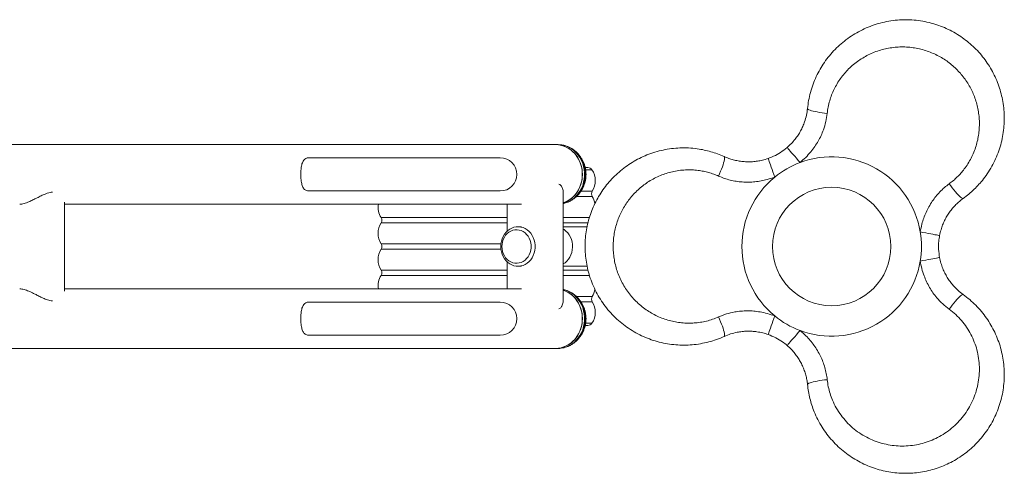
# Model space of a CAD drawing. Units: millimetres. Extents: x 5 to 415, y 5 to 292.
# Drawn here: x 150 to 183, y 56 to 72 of the extents above; entities that cross this region are included whole.
import ezdxf

# ---------------------------------------------------------------- set-up
doc = ezdxf.new("R2010")
doc.units = ezdxf.units.MM

msp = doc.modelspace()

# ---------------------------------------------------------------- linework, layer by layer
at = {"color": 7, "linetype": 'Continuous', "lineweight": 15}
for p, q in [((167.97723, 67.49119), (97.97724, 67.49119)), ((168.05155, 67.49119), (167.97723, 67.49119)), ((168.05155, 67.49119), (168.0593, 67.49116)), ((166.10107, 67.04786), (159.65863, 67.04786)), ((169.06242, 66.71453), (168.97917, 66.71453)), ((159.65637, 65.92453), (166.10107, 65.92453)), ((151.38093, 62.54439), (151.38093, 65.55133)), ((168.23275, 62.25181), (168.23275, 65.84331)), ((151.38093, 65.48119), (166.81676, 65.48119)), ((166.33275, 65.48119), (166.33275, 64.56349)), ((166.81545, 64.71453), (166.70067, 64.71453)), ((169.03246, 64.71453), (168.23275, 64.71453)), ((166.33275, 63.53223), (166.33275, 62.61453)), ((166.70067, 63.3812), (166.81545, 63.3812)), ((168.23275, 63.3812), (169.03484, 63.3812)), ((166.81676, 62.61453), (151.38093, 62.61453)), ((166.10107, 62.17119), (159.65864, 62.17119)), ((169.06242, 61.38119), (168.97893, 61.38119)), ((159.65637, 61.04786), (166.10107, 61.04786)), ((97.97724, 60.60453), (167.97723, 60.60453)), ((167.97723, 60.60453), (168.05155, 60.60453))]:
    msp.add_line(p, q, dxfattribs=at)
at = {"color": 8, "linetype": 'Continuous', "lineweight": 15}
for p, q in [((169.20128, 66.64003), (168.99293, 66.64003)), ((169.21041, 65.91428), (168.83045, 65.91428)), ((169.21041, 65.73699), (168.67901, 65.73699)), ((166.33275, 65.02539), (162.07739, 65.02539)), ((169.12125, 65.02539), (168.23275, 65.02539)), ((166.33275, 64.84811), (162.07739, 64.84811)), ((169.06929, 64.84811), (168.23275, 64.84811)), ((166.12539, 64.1365), (162.07739, 64.1365)), ((166.12539, 63.95922), (162.07739, 63.95922)), ((166.33275, 63.24761), (162.07739, 63.24761)), ((169.06937, 63.24761), (168.23275, 63.24761)), ((166.33275, 63.07033), (162.07739, 63.07033)), ((169.12211, 63.07033), (168.23275, 63.07033)), ((169.21041, 62.35873), (168.67973, 62.35873)), ((169.21041, 62.18144), (168.82928, 62.18144)), ((169.20128, 61.45569), (168.99297, 61.45569))]:
    msp.add_line(p, q, dxfattribs=at)
at = {"color": 7, "linetype": 'Continuous', "lineweight": 15, "flags": 128}
for points in [[(176.48466, 68.71011), (176.48923, 68.69705), (176.50534, 68.68306), (176.53271, 68.66838), (176.57088, 68.65326), (176.61915, 68.63798), (176.6767, 68.62279), (176.7425, 68.60798), (176.81542, 68.59378), (176.89416, 68.58047), (176.97736, 68.56826), (177.06354, 68.55737), (177.15121, 68.548)], [(167.97723, 67.49119), (168.07449, 67.4853), (168.17062, 67.4677), (168.26446, 67.43858), (168.35495, 67.39831), (168.44101, 67.34734), (168.52162, 67.28627), (168.59586, 67.21582), (168.66284, 67.13682), (168.72179, 67.05019), (168.77201, 66.95694), (168.8129, 66.85818), (168.844, 66.75506), (168.86494, 66.64878), (168.87547, 66.5406), (168.87547, 66.43178), (168.86494, 66.3236), (168.844, 66.21733), (168.8129, 66.1142), (168.77201, 66.01544), (168.72179, 65.9222), (168.66284, 65.83557), (168.59586, 65.75657), (168.52162, 65.68612), (168.44101, 65.62505), (168.35495, 65.57408), (168.26446, 65.5338), (168.23275, 65.52259)], [(167.97723, 67.49119), (168.02593, 67.48972), (168.12277, 67.47795), (168.21789, 67.45456), (168.3102, 67.41982), (168.39859, 67.37412), (168.48206, 67.31802), (168.55959, 67.25217), (168.63031, 67.17733), (168.69337, 67.09439), (168.74803, 67.00433), (168.79365, 66.90818), (168.8297, 66.80709), (168.85576, 66.70224), (168.87152, 66.59485), (168.87679, 66.48619)], [(176.23215, 66.88648), (176.17033, 66.95846), (176.10977, 67.02896), (176.0517, 67.09657), (175.9973, 67.1599), (175.94769, 67.21766), (175.90386, 67.26868), (175.86672, 67.31193), (175.83702, 67.34651), (175.81536, 67.37172), (175.80218, 67.38706), (175.79776, 67.39221)], [(173.47927, 66.42801), (173.51499, 66.50862), (173.54865, 66.5887), (173.57968, 66.66685), (173.60752, 66.7417), (173.63169, 66.81194), (173.65176, 66.87634), (173.66738, 66.93377), (173.67828, 66.98322), (173.68428, 67.02383), (173.68524, 67.05488), (173.68118, 67.07583), (173.67216, 67.08631)], [(175.37772, 66.39318), (175.3463, 66.4827), (175.31552, 66.57041), (175.28601, 66.6545), (175.25836, 66.73327), (175.23314, 66.80512), (175.21087, 66.86858), (175.19199, 66.92237), (175.17689, 66.96538), (175.16589, 66.99675), (175.15919, 67.01583), (175.15694, 67.02223)], [(168.87679, 66.48619), (168.87152, 66.37753), (168.85576, 66.27015), (168.8297, 66.1653), (168.79365, 66.06421), (168.74803, 65.96806), (168.69337, 65.87799), (168.63031, 65.79506), (168.55959, 65.72022), (168.48206, 65.65437), (168.39859, 65.59826), (168.3102, 65.55257), (168.23275, 65.52259)], [(181.74741, 65.67166), (181.73382, 65.66909), (181.71364, 65.67604), (181.68724, 65.69241), (181.65507, 65.7179), (181.6177, 65.75207), (181.57578, 65.79431), (181.53004, 65.84389), (181.48129, 65.89994), (181.43039, 65.96148), (181.37822, 66.02742), (181.3257, 66.09662), (181.27375, 66.16785)], [(166.12024, 64.04786), (166.12541, 64.13672), (166.14086, 64.22399), (166.16629, 64.30812), (166.20126, 64.38761), (166.24515, 64.46103), (166.29716, 64.52708), (166.35637, 64.58458), (166.42172, 64.6325), (166.49206, 64.66998), (166.56611, 64.69637), (166.64257, 64.71118), (166.72006, 64.71416), (166.79721, 64.70524), (166.87264, 64.6846), (166.945, 64.65259), (167.01299, 64.60979), (167.07542, 64.55697), (167.13115, 64.49505), (167.1792, 64.42516), (167.21872, 64.34854), (167.24899, 64.26655), (167.26947, 64.18066), (167.27981, 64.09239), (167.27981, 64.00334), (167.26947, 63.91507), (167.24899, 63.82918), (167.21872, 63.74719), (167.1792, 63.67057), (167.13115, 63.60067), (167.07542, 63.53876), (167.01299, 63.48594), (166.945, 63.44314), (166.87264, 63.41113), (166.79721, 63.39048), (166.72006, 63.38157), (166.64257, 63.38455), (166.56611, 63.39936), (166.49206, 63.42574), (166.42172, 63.46323), (166.35637, 63.51115), (166.29716, 63.56865), (166.24515, 63.6347), (166.20126, 63.70812), (166.16629, 63.7876), (166.14086, 63.87173), (166.12541, 63.95901), (166.12024, 64.04786)], [(166.15811, 64.04786), (166.16337, 63.96536), (166.17903, 63.88461), (166.20476, 63.80734), (166.24001, 63.7352), (166.28403, 63.66972), (166.33588, 63.6123), (166.39446, 63.56416), (166.45852, 63.52633), (166.52669, 63.49962), (166.59752, 63.4846), (166.6695, 63.48158), (166.74109, 63.49062), (166.81078, 63.51155), (166.87707, 63.5439), (166.93855, 63.587), (166.99392, 63.63992), (167.04198, 63.70153), (167.08172, 63.77053), (167.11229, 63.84543), (167.13305, 63.92465), (167.14353, 64.0065), (167.14353, 64.08923), (167.13305, 64.17107), (167.11229, 64.2503), (167.08172, 64.3252), (167.04198, 64.3942), (166.99392, 64.45581), (166.93855, 64.50873), (166.87707, 64.55182), (166.81078, 64.58418), (166.74109, 64.6051), (166.6695, 64.61415), (166.59752, 64.61113), (166.52669, 64.59611), (166.45852, 64.56939), (166.39446, 64.53157), (166.33588, 64.48343), (166.28403, 64.42601), (166.24001, 64.36053), (166.20476, 64.28839), (166.17903, 64.21112), (166.16337, 64.13037), (166.15811, 64.04786)], [(180.94952, 64.41784), (180.94285, 64.41909), (180.92299, 64.42283), (180.89032, 64.42898), (180.84552, 64.43741), (180.7895, 64.44796), (180.7234, 64.4604), (180.64857, 64.47449), (180.56653, 64.48993), (180.47894, 64.50642), (180.3876, 64.52361), (180.29436, 64.54116)], [(180.94952, 63.67788), (180.94285, 63.67663), (180.92299, 63.67289), (180.89032, 63.66674), (180.84552, 63.65831), (180.7895, 63.64776), (180.7234, 63.63532), (180.64857, 63.62123), (180.56653, 63.60579), (180.47894, 63.5893), (180.3876, 63.57211), (180.29436, 63.55456)], [(168.23275, 62.57313), (168.26446, 62.56192), (168.35495, 62.52164), (168.44101, 62.47067), (168.52162, 62.4096), (168.59586, 62.33915), (168.66284, 62.26015), (168.72179, 62.17352), (168.77201, 62.08028), (168.8129, 61.98152), (168.844, 61.87839), (168.86494, 61.77212), (168.87547, 61.66394), (168.87547, 61.55512), (168.86494, 61.44694), (168.844, 61.34066), (168.8129, 61.23754), (168.77201, 61.13878), (168.72179, 61.04553), (168.66284, 60.9589), (168.59586, 60.8799), (168.52162, 60.80945), (168.44101, 60.74839), (168.35495, 60.69741), (168.26446, 60.65714), (168.17062, 60.62802), (168.0745, 60.61042), (167.97723, 60.60453)], [(168.23275, 62.57313), (168.3102, 62.54315), (168.39859, 62.49746), (168.48206, 62.44135), (168.55959, 62.3755), (168.63031, 62.30066), (168.69337, 62.21773), (168.74803, 62.12766), (168.79365, 62.03152), (168.8297, 61.93042), (168.85576, 61.82557), (168.87152, 61.71819), (168.87679, 61.60953)], [(181.74741, 62.42406), (181.73382, 62.42664), (181.71364, 62.41968), (181.68724, 62.40331), (181.65507, 62.37782), (181.6177, 62.34366), (181.57578, 62.30141), (181.53004, 62.25183), (181.48129, 62.19578), (181.43039, 62.13424), (181.37822, 62.0683), (181.3257, 61.9991), (181.27375, 61.92787)], [(168.87679, 61.60953), (168.87152, 61.50087), (168.85576, 61.39348), (168.8297, 61.28863), (168.79365, 61.18754), (168.74803, 61.0914), (168.69337, 61.00133), (168.63031, 60.91839), (168.55959, 60.84355), (168.48206, 60.7777), (168.39859, 60.7216), (168.3102, 60.67591), (168.21789, 60.64116), (168.12277, 60.61777), (168.02593, 60.606), (167.97723, 60.60453)], [(173.47927, 61.66771), (173.51499, 61.5871), (173.54865, 61.50702), (173.57968, 61.42887), (173.60752, 61.35402), (173.63169, 61.28378), (173.65176, 61.21938), (173.66738, 61.16195), (173.67828, 61.1125), (173.68428, 61.07189), (173.68524, 61.04084), (173.68118, 61.01989), (173.67216, 61.00941)], [(175.37772, 61.70254), (175.3463, 61.61302), (175.31552, 61.52532), (175.28601, 61.44122), (175.25836, 61.36245), (175.23314, 61.2906), (175.21087, 61.22714), (175.19199, 61.17335), (175.17689, 61.13034), (175.16589, 61.09897), (175.15919, 61.07989), (175.15694, 61.07349)], [(176.23215, 61.20924), (176.17033, 61.13726), (176.10977, 61.06676), (176.0517, 60.99915), (175.9973, 60.93582), (175.94769, 60.87806), (175.90386, 60.82704), (175.86672, 60.78379), (175.83702, 60.74921), (175.81536, 60.724), (175.80218, 60.70866), (175.79776, 60.70351)], [(176.48466, 59.38561), (176.48923, 59.39867), (176.50534, 59.41266), (176.53271, 59.42735), (176.57088, 59.44246), (176.61915, 59.45774), (176.6767, 59.47293), (176.7425, 59.48774), (176.81542, 59.50194), (176.89416, 59.51525), (176.97736, 59.52746), (177.06354, 59.53835), (177.15121, 59.54772)]]:
    msp.add_lwpolyline(points, dxfattribs=at)
at = {"color": 8, "linetype": 'Continuous', "lineweight": 15, "flags": 128}
for points in [[(168.0593, 67.49116), (168.14881, 67.4853), (168.24493, 67.4677), (168.33878, 67.43858), (168.42927, 67.39831), (168.51532, 67.34734), (168.59594, 67.28627), (168.67018, 67.21582), (168.73716, 67.13682), (168.79611, 67.05019), (168.84632, 66.95694), (168.88722, 66.85818), (168.91832, 66.75506), (168.93926, 66.64878), (168.94979, 66.5406), (168.94979, 66.43178), (168.93926, 66.3236), (168.91832, 66.21733), (168.88722, 66.1142), (168.84632, 66.01544), (168.79611, 65.9222), (168.73716, 65.83557), (168.67018, 65.75657), (168.59594, 65.68612), (168.51532, 65.62505), (168.42927, 65.57408), (168.33878, 65.5338), (168.24493, 65.50469), (168.23275, 65.50179)], [(168.60741, 67.29449), (168.67572, 67.23433), (168.74584, 67.15812), (168.80804, 67.07374), (168.86155, 66.98224), (168.90573, 66.88471), (168.94003, 66.78235), (168.96405, 66.67639), (168.97749, 66.56812), (168.98018, 66.45886), (168.9721, 66.34993), (168.95335, 66.24265), (168.92414, 66.13833), (168.88484, 66.03823), (168.83592, 65.94357), (168.77798, 65.8555), (168.71172, 65.77508), (168.63794, 65.7033), (168.60809, 65.67844)], [(168.23275, 64.63829), (168.25902, 64.62147), (168.32294, 64.57106), (168.38045, 64.51133), (168.43051, 64.44332), (168.47223, 64.36825), (168.50487, 64.28747), (168.52784, 64.20241), (168.54074, 64.11459), (168.54333, 64.02559), (168.53557, 63.93698), (168.51759, 63.85035), (168.48973, 63.76724), (168.45246, 63.68914), (168.40647, 63.61745), (168.35256, 63.55343), (168.29171, 63.49824), (168.23275, 63.45744)], [(168.23275, 62.59393), (168.24493, 62.59103), (168.33878, 62.56192), (168.42927, 62.52164), (168.51532, 62.47067), (168.59594, 62.4096), (168.67018, 62.33915), (168.73716, 62.26015), (168.79611, 62.17352), (168.84632, 62.08028), (168.88722, 61.98152), (168.91832, 61.87839), (168.93926, 61.77212), (168.94979, 61.66394), (168.94979, 61.55512), (168.93926, 61.44694), (168.91832, 61.34066), (168.88722, 61.23754), (168.84632, 61.13878), (168.79611, 61.04553), (168.73716, 60.9589), (168.67018, 60.8799), (168.59594, 60.80945), (168.51532, 60.74839), (168.42927, 60.69741), (168.33878, 60.65714), (168.24493, 60.62802), (168.14881, 60.61042), (168.05155, 60.60453)], [(168.60741, 62.41782), (168.67572, 62.35767), (168.74584, 62.28145), (168.80804, 62.19708), (168.86155, 62.10557), (168.90573, 62.00804), (168.94003, 61.90568), (168.96405, 61.79972), (168.97749, 61.69145), (168.98018, 61.58219), (168.9721, 61.47326), (168.95335, 61.36598), (168.92414, 61.26166), (168.88484, 61.16157), (168.83592, 61.06691), (168.77798, 60.97883), (168.71172, 60.89841), (168.63794, 60.82663), (168.60809, 60.80178)]]:
    msp.add_lwpolyline(points, dxfattribs=at)
at = {"color": 7, "linetype": 'Continuous', "lineweight": 15}
msp.add_circle((177.30141, 64.04786), 2, dxfattribs=at)
for centre, radius, start, end in [((166.10107, 66.48619), 0.56167, 270, 90), ((177.30141, 64.04786), 3.03333, 110.64058, 129.35942), ((177.30141, 64.04786), 3.03333, 9.35942, 110.64058), ((169.06242, 66.54786), 0.16667, 33.573056, 90), ((168.6439, 66.27008), 0.66898, 327.868887, 33.573056), ((177.30141, 64.04786), 3.03333, 129.35942, 230.64058), ((169.35155, 65.82564), 0.16667, 147.868887, 212.131113), ((168.6439, 65.38119), 0.66898, 9.638016, 32.131113), ((162.6439, 65.38119), 0.66898, 171.403099, 212.131113), ((161.93625, 64.93675), 0.16667, 327.868887, 32.131113), ((162.6439, 64.4923), 0.66898, 147.868887, 212.131113), ((177.30141, 64.04786), 3.03333, 350.64058, 9.35942), ((162.6439, 63.60342), 0.66898, 147.868887, 212.131113), ((161.93625, 64.04786), 0.16667, 327.868887, 32.131113), ((177.30141, 64.04786), 3.03333, 249.35942, 350.64058), ((161.93625, 63.15897), 0.16667, 327.868887, 32.131113), ((162.6439, 62.71453), 0.66898, 147.868887, 188.596901), ((168.6439, 62.71453), 0.66898, 327.868887, 350.423665), ((169.35155, 62.27008), 0.16667, 147.868887, 212.131113), ((166.10107, 61.60953), 0.56167, 270, 90), ((168.6439, 61.82564), 0.66898, 326.426944, 32.131113), ((177.30141, 64.04786), 3.03333, 230.64058, 249.35942), ((169.06242, 61.54786), 0.16667, 270, 326.426944)]:
    msp.add_arc(centre, radius, start, end, dxfattribs=at)
for points, knots in [([(176.48466, 68.71011), (176.49618, 68.80239), (176.5192, 68.98696), (176.5833, 69.26099), (176.66946, 69.53102), (176.77843, 69.79186), (176.9073, 70.03943), (177.05565, 70.27483), (177.22461, 70.49875), (177.41333, 70.70928), (177.6191, 70.90284), (177.84245, 71.08004), (178.08265, 71.2389), (178.33675, 71.37694), (178.60053, 71.49183), (178.87462, 71.58432), (179.15912, 71.65326), (179.44728, 71.69668), (179.73382, 71.71458), (180.01948, 71.70834), (180.307, 71.67702), (180.58768, 71.6214), (180.85664, 71.54378), (181.11509, 71.44576), (181.36706, 71.3252), (181.60582, 71.18519), (181.82777, 71.02908), (182.03435, 70.85779), (182.22795, 70.66874), (182.40538, 70.46477), (182.56404, 70.24939), (182.70496, 70.02253), (182.828, 69.78336), (182.9321, 69.53317), (183.01535, 69.27567), (183.07807, 69.01023), (183.11901, 68.7385), (183.13758, 68.46138), (183.1329, 68.18307), (183.10476, 67.9028), (183.05238, 67.6234), (182.97578, 67.34751), (182.87588, 67.07969), (182.75252, 66.81908), (182.60525, 66.5674), (182.44611, 66.34324), (182.28232, 66.14755), (182.11752, 65.97708), (181.94018, 65.81651), (181.81167, 65.71994), (181.74741, 65.67166)], [0, 0, 0, 0, 0.02089674, 0.04179381, 0.06330586, 0.08481816, 0.10563607, 0.1264541, 0.14785288, 0.16925211, 0.19062011, 0.21198793, 0.23397794, 0.25596777, 0.2775518, 0.2991355, 0.32138181, 0.34362767, 0.36478297, 0.38593795, 0.40775169, 0.42956522, 0.44992256, 0.47027982, 0.49124611, 0.51221224, 0.53199101, 0.55176973, 0.57210315, 0.5924369, 0.61223583, 0.63203511, 0.65236758, 0.6727004, 0.69306489, 0.71342971, 0.73434645, 0.75526345, 0.77637644, 0.79748948, 0.81920191, 0.84091419, 0.86248318, 0.88405209, 0.90626982, 0.92848714, 0.94618192, 0.96387652, 0.98193849, 1, 1, 1, 1]), ([(181.27375, 66.16785), (181.32098, 66.20379), (181.41545, 66.27566), (181.54728, 66.39673), (181.6711, 66.52706), (181.79322, 66.67645), (181.90973, 66.84489), (182.01814, 67.03486), (182.11019, 67.23526), (182.18389, 67.44174), (182.23867, 67.65055), (182.2757, 67.86196), (182.29485, 68.07781), (182.29562, 68.29242), (182.27889, 68.50239), (182.24581, 68.7083), (182.19551, 68.91306), (182.12909, 69.11171), (182.04815, 69.30143), (181.95341, 69.48303), (181.84327, 69.65851), (181.71924, 69.82495), (181.58333, 69.97987), (181.43553, 70.12398), (181.275, 70.25724), (181.10253, 70.37846), (180.92065, 70.48538), (180.72887, 70.57829), (180.52829, 70.65579), (180.31959, 70.71719), (180.10618, 70.76094), (179.88743, 70.78708), (179.6656, 70.79453), (179.44309, 70.78295), (179.22377, 70.7525), (179.00698, 70.70345), (178.7937, 70.63533), (178.58846, 70.54948), (178.3945, 70.44792), (178.21083, 70.33124), (178.03632, 70.1981), (177.8757, 70.05196), (177.73099, 69.89584), (177.60095, 69.73013), (177.48412, 69.55214), (177.38293, 69.36481), (177.29875, 69.17122), (177.23139, 68.97091), (177.17964, 68.763), (177.16069, 68.61966), (177.15121, 68.548)], [0, 0, 0, 0, 0.017444673, 0.034890095, 0.052719149, 0.070548444, 0.092006754, 0.113465717, 0.135575963, 0.157686896, 0.178851348, 0.200015973, 0.221766345, 0.243516679, 0.263995325, 0.284473788, 0.305488713, 0.326503278, 0.346411383, 0.366319044, 0.386749824, 0.407180065, 0.4270447, 0.446909176, 0.467324894, 0.487740466, 0.508179955, 0.528619338, 0.549669021, 0.570718927, 0.591979854, 0.613241363, 0.635160196, 0.657079744, 0.678783869, 0.700488494, 0.722845171, 0.745202404, 0.766635877, 0.788069464, 0.810110185, 0.832150882, 0.852893124, 0.873635307, 0.894950101, 0.916264148, 0.936884942, 0.957505046, 0.978753049, 1, 1, 1, 1]), ([(175.79776, 67.39221), (175.84588, 67.43595), (175.94257, 67.52385), (176.06392, 67.66535), (176.16711, 67.80845), (176.25347, 67.95238), (176.32814, 68.10439), (176.39679, 68.28149), (176.45444, 68.48374), (176.47454, 68.63429), (176.48466, 68.71011)], [0, 0, 0, 0, 0.12749413, 0.25623198, 0.36488318, 0.47353267, 0.58553203, 0.69752946, 0.84767301, 1, 1, 1, 1]), ([(177.15121, 68.548), (177.138, 68.45408), (177.11137, 68.2648), (177.03562, 68.01285), (176.94548, 67.79285), (176.84711, 67.60279), (176.73122, 67.41996), (176.59086, 67.23636), (176.42636, 67.05533), (176.29708, 66.94293), (176.23215, 66.88648)], [0, 0, 0, 0, 0.14690266, 0.296058745, 0.404502968, 0.512950931, 0.624923843, 0.736907376, 0.867861796, 1, 1, 1, 1]), ([(168.60693, 67.29337), (168.59857, 67.30044), (168.56488, 67.3289), (168.49973, 67.3699), (168.41265, 67.41539), (168.32143, 67.45038), (168.22765, 67.47484), (168.14008, 67.48879), (168.08395, 67.48975), (168.05991, 67.49017)], [0, 0, 0, 0, 0.05481324, 0.22083457, 0.38611713, 0.55065576, 0.71450016, 0.87774559, 1, 1, 1, 1]), ([(168.60481, 65.67668), (168.6091, 65.6798), (168.64109, 65.70306), (168.69478, 65.75401), (168.76449, 65.82913), (168.82571, 65.91121), (168.87866, 65.99854), (168.92266, 66.09065), (168.95738, 66.18668), (168.98242, 66.28587), (168.99748, 66.38739), (169.00228, 66.49036), (168.99662, 66.59386), (168.98037, 66.69689), (168.95352, 66.7984), (168.91616, 66.89729), (168.86854, 66.99239), (168.81114, 67.08266), (168.74425, 67.16665), (168.6758, 67.23823), (168.62666, 67.2777), (168.60551, 67.29468)], [0, 0, 0, 0, 0.008532359, 0.063732618, 0.11873061, 0.173564247, 0.228283211, 0.282944589, 0.337616448, 0.392372825, 0.44729354, 0.502456792, 0.557933607, 0.613770673, 0.669994462, 0.726612235, 0.78360482, 0.840931155, 0.898528767, 0.956325997, 1, 1, 1, 1]), ([(173.67216, 61.00941), (173.58648, 60.97324), (173.41513, 60.9009), (173.14576, 60.8194), (172.86883, 60.759), (172.58845, 60.72295), (172.30962, 60.71077), (172.03158, 60.72154), (171.75317, 60.75591), (171.47649, 60.81408), (171.20598, 60.89549), (170.94085, 61.00032), (170.68316, 61.12891), (170.43657, 61.27995), (170.20518, 61.45095), (169.98804, 61.64207), (169.78608, 61.85399), (169.6044, 62.08183), (169.44563, 62.32103), (169.3082, 62.57154), (169.19157, 62.8362), (169.09939, 63.10708), (169.03214, 63.37882), (168.9878, 63.65166), (168.96623, 63.93015), (168.9681, 64.20693), (168.99232, 64.4772), (169.03737, 64.74174), (169.10428, 65.00393), (169.19222, 65.25957), (169.29941, 65.50467), (169.42541, 65.74014), (169.57102, 65.96628), (169.73565, 66.18152), (169.91702, 66.38237), (170.11555, 66.56941), (170.3304, 66.74073), (170.56111, 66.89537), (170.80447, 67.03047), (171.06126, 67.14624), (171.32941, 67.24058), (171.60664, 67.31218), (171.88853, 67.35958), (172.17591, 67.38305), (172.4675, 67.38135), (172.7412, 67.35561), (172.99258, 67.31161), (173.2226, 67.25413), (173.45033, 67.18083), (173.59822, 67.11782), (173.67216, 67.08631)], [0, 0, 0, 0, 0.020896848, 0.041793907, 0.06330584, 0.084818223, 0.105636228, 0.126454068, 0.147852945, 0.169252106, 0.190620036, 0.211988151, 0.233978022, 0.255967731, 0.277551767, 0.299135674, 0.321381799, 0.343627758, 0.364782943, 0.385937887, 0.407751608, 0.429565108, 0.449922521, 0.470279808, 0.491246012, 0.5122122, 0.531990875, 0.551769668, 0.572103111, 0.592436856, 0.61223581, 0.632035059, 0.652367523, 0.672700337, 0.693064842, 0.713429624, 0.734346398, 0.755263296, 0.77637624, 0.797489357, 0.819201869, 0.840914051, 0.862483091, 0.884051809, 0.906269656, 0.928486961, 0.946181699, 0.963876466, 0.981938263, 1, 1, 1, 1]), ([(175.15694, 67.02223), (175.21787, 67.0457), (175.36319, 67.10168), (175.58186, 67.22166), (175.72533, 67.33499), (175.79776, 67.39221)], [0, 0, 0, 0, 0.26329084, 0.62804912, 1, 1, 1, 1]), ([(159.37769, 66.72396), (159.38207, 66.75091), (159.39096, 66.80558), (159.41206, 66.87696), (159.44091, 66.9389), (159.47829, 66.98682), (159.52493, 67.02135), (159.57854, 67.04084), (159.6249, 67.04862), (159.65327, 67.04711), (159.6607, 67.04671)], [0, 0, 0, 0, 0.13865667, 0.28118746, 0.41988938, 0.56302776, 0.69444387, 0.83011449, 0.95551628, 1, 1, 1, 1]), ([(173.67216, 67.08631), (173.72152, 67.06541), (173.82024, 67.02361), (173.97657, 66.97544), (174.13819, 66.939), (174.30267, 66.91631), (174.46693, 66.9074), (174.63135, 66.91172), (174.79643, 66.93012), (174.97354, 66.9638), (175.09188, 67.0015), (175.15694, 67.02223)], [0, 0, 0, 0, 0.10686273, 0.21372595, 0.32381977, 0.43391557, 0.5404134, 0.64691446, 0.75652625, 0.86613957, 1, 1, 1, 1]), ([(159.65701, 65.92497), (159.6554, 65.92481), (159.63153, 65.92257), (159.58941, 65.92953), (159.53351, 65.94655), (159.48627, 65.97831), (159.44899, 66.02146), (159.42023, 66.07543), (159.39847, 66.13869), (159.38224, 66.21257), (159.37102, 66.29591), (159.36438, 66.38656), (159.36206, 66.4806), (159.36398, 66.57546), (159.3692, 66.65699), (159.3753, 66.70512), (159.37769, 66.72396)], [0, 0, 0, 0, 0.00546705, 0.080997, 0.15859499, 0.23419474, 0.31222795, 0.38449407, 0.45857431, 0.53641402, 0.61631045, 0.69773401, 0.7815301, 0.86272199, 0.94627495, 1, 1, 1, 1]), ([(173.47927, 66.42801), (173.42454, 66.45095), (173.31506, 66.49682), (173.1443, 66.55045), (172.96951, 66.59252), (172.77907, 66.62359), (172.57496, 66.64027), (172.35623, 66.63916), (172.13665, 66.61869), (171.92099, 66.57927), (171.71276, 66.52231), (171.51116, 66.44867), (171.31464, 66.35734), (171.1284, 66.25069), (170.95493, 66.13122), (170.79316, 65.99961), (170.64097, 65.85368), (170.50214, 65.69682), (170.37831, 65.53188), (170.26842, 65.35902), (170.17151, 65.1759), (170.08938, 64.98527), (170.02318, 64.79011), (169.97227, 64.59006), (169.93714, 64.3844), (169.91838, 64.17442), (169.91673, 63.96346), (169.93215, 63.75092), (169.96533, 63.53845), (170.01651, 63.32702), (170.08533, 63.12032), (170.17206, 62.91781), (170.27653, 62.72197), (170.39781, 62.53506), (170.53384, 62.36035), (170.68471, 62.19713), (170.85035, 62.04648), (171.02732, 61.91167), (171.21224, 61.79447), (171.40513, 61.69375), (171.60769, 61.6092), (171.81456, 61.54317), (172.02211, 61.4959), (172.23065, 61.46614), (172.44321, 61.45395), (172.65604, 61.45998), (172.86578, 61.48388), (173.07294, 61.52569), (173.27886, 61.58484), (173.41247, 61.64009), (173.47927, 61.66771)], [0, 0, 0, 0, 0.01744464, 0.03488972, 0.05271904, 0.07054834, 0.09200674, 0.11346574, 0.13557607, 0.15768679, 0.17885123, 0.20001603, 0.2217664, 0.2435167, 0.26399546, 0.28447365, 0.30548869, 0.3265032, 0.3464113, 0.36631902, 0.38674974, 0.40718009, 0.42704471, 0.44690916, 0.46732494, 0.48774064, 0.50818007, 0.52861952, 0.54966907, 0.57071889, 0.59198002, 0.61324164, 0.63516054, 0.6570799, 0.67878393, 0.70048852, 0.72284519, 0.74520251, 0.7666358, 0.78806942, 0.8101103, 0.83215084, 0.85289323, 0.87363539, 0.89495017, 0.91626412, 0.93688515, 0.95750529, 0.97875304, 1, 1, 1, 1]), ([(175.37772, 66.39318), (175.29264, 66.36395), (175.14138, 66.312), (174.91677, 66.26217), (174.70711, 66.23165), (174.49356, 66.21911), (174.28159, 66.22499), (174.07482, 66.24882), (173.87273, 66.28994), (173.67272, 66.34788), (173.54376, 66.4013), (173.47927, 66.42801)], [0, 0, 0, 0, 0.13813569, 0.24556594, 0.35298756, 0.46349151, 0.57398976, 0.67880884, 0.78362577, 0.89181257, 1, 1, 1, 1]), ([(168.08678, 66.14958), (168.09714, 66.14722), (168.12372, 66.14116), (168.15458, 66.10582), (168.19542, 66.0419), (168.22716, 65.94959), (168.22924, 65.87627), (168.23017, 65.84331)], [0, 0, 0, 0, 0.09285742, 0.23820841, 0.38703908, 0.72443599, 1, 1, 1, 1]), ([(180.29436, 64.54116), (180.31159, 64.62946), (180.34222, 64.78643), (180.41138, 65.00586), (180.48977, 65.2027), (180.58569, 65.3939), (180.69677, 65.57454), (180.82079, 65.74169), (180.95745, 65.89614), (181.10763, 66.04039), (181.21837, 66.12536), (181.27375, 66.16785)], [0, 0, 0, 0, 0.13813419, 0.24556583, 0.35298725, 0.46349235, 0.57398945, 0.67880848, 0.7836268, 0.89181292, 1, 1, 1, 1]), ([(150.9649, 65.88328), (150.93959, 65.88088), (150.88348, 65.87554), (150.79224, 65.84904), (150.68012, 65.80545), (150.55215, 65.74437), (150.41098, 65.67237), (150.27057, 65.60245), (150.14901, 65.54822), (150.04704, 65.51069), (149.96712, 65.48926), (149.90685, 65.47956), (149.88019, 65.4825), (149.87107, 65.48351)], [0, 0, 0, 0, 0.06374164, 0.14131541, 0.22108549, 0.33725991, 0.45667646, 0.5756447, 0.69852398, 0.7834657, 0.87069849, 0.95573142, 1, 1, 1, 1]), ([(168.23275, 65.50119), (168.2565, 65.50644), (168.31147, 65.51859), (168.39472, 65.5495), (168.48152, 65.59192), (168.55303, 65.63542), (168.59298, 65.66779), (168.60764, 65.67968)], [0, 0, 0, 0, 0.17484206, 0.40478476, 0.6351236, 0.86605275, 1, 1, 1, 1]), ([(181.74741, 65.67166), (181.70463, 65.63936), (181.61907, 65.57477), (181.49919, 65.46346), (181.38682, 65.34172), (181.28493, 65.21061), (181.19508, 65.07282), (181.11661, 64.92828), (181.05001, 64.77611), (180.99062, 64.60588), (180.9641, 64.48455), (180.94952, 64.41784)], [0, 0, 0, 0, 0.106865441, 0.213727815, 0.323822008, 0.433916118, 0.540414409, 0.646914679, 0.756526217, 0.866140393, 1, 1, 1, 1]), ([(180.94952, 64.41784), (180.93938, 64.35334), (180.91521, 64.19949), (180.90978, 63.95014), (180.93619, 63.76922), (180.94952, 63.67788)], [0, 0, 0, 0, 0.263292726, 0.628051397, 1, 1, 1, 1]), ([(181.27375, 61.92787), (181.19901, 61.98627), (181.0484, 62.10397), (180.86809, 62.29554), (180.72263, 62.48361), (180.60722, 62.66384), (180.50683, 62.85561), (180.418, 63.06896), (180.34348, 63.30194), (180.31078, 63.4701), (180.29436, 63.55456)], [0, 0, 0, 0, 0.14690224, 0.29605886, 0.40450208, 0.51295056, 0.62492391, 0.73690719, 0.86786187, 1, 1, 1, 1]), ([(180.94952, 63.67788), (180.96335, 63.61435), (180.99113, 63.48665), (181.053, 63.31081), (181.12532, 63.14989), (181.20679, 63.00314), (181.3011, 62.86247), (181.42014, 62.71447), (181.56648, 62.56342), (181.68681, 62.47074), (181.74741, 62.42406)], [0, 0, 0, 0, 0.12749556, 0.25623187, 0.36488368, 0.47353313, 0.5855322, 0.69752989, 0.84767353, 1, 1, 1, 1]), ([(149.86969, 62.61348), (149.87095, 62.61373), (149.88875, 62.61733), (149.93497, 62.61186), (150.00647, 62.59706), (150.08651, 62.57121), (150.17488, 62.5361), (150.27498, 62.49068), (150.38551, 62.4362), (150.51232, 62.37156), (150.65117, 62.30314), (150.77803, 62.25), (150.88196, 62.22242), (150.93712, 62.21167), (150.96359, 62.21222), (150.96489, 62.21225)], [0, 0, 0, 0, 0.00669469, 0.09465066, 0.17302823, 0.25344903, 0.33681688, 0.42191603, 0.52120546, 0.6224757, 0.74216448, 0.86587913, 0.93042385, 0.99659654, 1, 1, 1, 1]), ([(168.60693, 62.41671), (168.59857, 62.42377), (168.56488, 62.45223), (168.49973, 62.49327), (168.41262, 62.5386), (168.32334, 62.5735), (168.26228, 62.58813), (168.23275, 62.5952)], [0, 0, 0, 0, 0.07777484, 0.31334284, 0.54786264, 0.78132708, 1, 1, 1, 1]), ([(168.22815, 62.25181), (168.22881, 62.22516), (168.23005, 62.17544), (168.21073, 62.10133), (168.18741, 62.04191), (168.15876, 61.99588), (168.12921, 61.95975), (168.10116, 61.9503), (168.08686, 61.94549)], [0, 0, 0, 0, 0.22441238, 0.41874904, 0.61297298, 0.73929782, 0.86709688, 1, 1, 1, 1]), ([(168.60481, 60.80002), (168.6091, 60.80313), (168.64109, 60.82639), (168.69478, 60.87734), (168.76449, 60.95247), (168.82571, 61.03454), (168.87866, 61.12188), (168.92266, 61.21398), (168.95738, 61.31002), (168.98242, 61.40921), (168.99748, 61.51072), (169.00228, 61.61369), (168.99662, 61.71719), (168.98037, 61.82023), (168.95352, 61.92174), (168.91616, 62.02062), (168.86854, 62.11572), (168.81114, 62.206), (168.74425, 62.28998), (168.6758, 62.36157), (168.62666, 62.40103), (168.60551, 62.41802)], [0, 0, 0, 0, 0.00853233, 0.06373277, 0.11873085, 0.17356453, 0.22828364, 0.28294505, 0.33761693, 0.3923734, 0.4472942, 0.50245754, 0.55793445, 0.61377174, 0.66999549, 0.72661348, 0.7836061, 0.84093259, 0.89853019, 0.95632756, 1, 1, 1, 1]), ([(181.74741, 62.42406), (181.82157, 62.36795), (181.9699, 62.25572), (182.17516, 62.06319), (182.36594, 61.85356), (182.53734, 61.62877), (182.68731, 61.39339), (182.81701, 61.14722), (182.92644, 60.88892), (183.01441, 60.62022), (183.07916, 60.34525), (183.12093, 60.06322), (183.13842, 59.77577), (183.13091, 59.48669), (183.09851, 59.2008), (183.04156, 58.91719), (182.95902, 58.63633), (182.85255, 58.36507), (182.72477, 58.10797), (182.57654, 57.8637), (182.40566, 57.63036), (182.21716, 57.4151), (182.01545, 57.22098), (181.80134, 57.04617), (181.57094, 56.88823), (181.33031, 56.75147), (181.08414, 56.63731), (180.83251, 56.54405), (180.57199, 56.47091), (180.30664, 56.41924), (180.04077, 56.38953), (179.77385, 56.38091), (179.5052, 56.39394), (179.23649, 56.42889), (178.97186, 56.48554), (178.71062, 56.56394), (178.45482, 56.66435), (178.20554, 56.78683), (177.96686, 56.93004), (177.73821, 57.09454), (177.52243, 57.2796), (177.32181, 57.48389), (177.13981, 57.70431), (176.9758, 57.94145), (176.83148, 58.19483), (176.71692, 58.44473), (176.62934, 58.68443), (176.56411, 58.91237), (176.51372, 59.14624), (176.49435, 59.30582), (176.48466, 59.38561)], [0, 0, 0, 0, 0.02089664, 0.04179365, 0.06330583, 0.08481819, 0.10563599, 0.12645404, 0.14785296, 0.16925209, 0.19062002, 0.21198791, 0.23397786, 0.25596768, 0.27755173, 0.29913549, 0.3213818, 0.34362767, 0.36478297, 0.38593781, 0.40775165, 0.42956505, 0.44992249, 0.47027962, 0.49124588, 0.51221219, 0.5319909, 0.55176976, 0.5721032, 0.59243674, 0.61223593, 0.63203505, 0.65236742, 0.67270025, 0.69306476, 0.71342974, 0.7343463, 0.75526348, 0.77637634, 0.79748944, 0.81920184, 0.84091418, 0.86248321, 0.8840521, 0.90626973, 0.92848717, 0.94618187, 0.9638765, 0.9819383, 1, 1, 1, 1]), ([(159.37769, 61.84729), (159.38207, 61.87425), (159.39097, 61.92891), (159.41206, 62.00029), (159.44091, 62.06223), (159.47829, 62.11015), (159.52493, 62.14468), (159.57854, 62.16418), (159.6249, 62.17196), (159.65327, 62.17044), (159.6607, 62.17004)], [0, 0, 0, 0, 0.13865716, 0.28118727, 0.41988932, 0.56302772, 0.69444391, 0.83011449, 0.95551628, 1, 1, 1, 1]), ([(177.15121, 59.54772), (177.16193, 59.46852), (177.18341, 59.30991), (177.2447, 59.07848), (177.33232, 58.8368), (177.45434, 58.58999), (177.61357, 58.34409), (177.79869, 58.11959), (178.00741, 57.91946), (178.23594, 57.74471), (178.48004, 57.59788), (178.73664, 57.48047), (179.002, 57.39195), (179.2737, 57.33265), (179.54863, 57.30346), (179.82346, 57.30307), (180.09767, 57.33143), (180.36793, 57.38941), (180.6311, 57.47546), (180.88675, 57.58985), (181.13079, 57.73324), (181.36002, 57.90358), (181.57211, 58.09994), (181.76251, 58.32158), (181.92855, 58.56541), (182.06684, 58.82704), (182.17398, 59.10377), (182.24929, 59.39166), (182.29114, 59.68406), (182.29861, 59.97726), (182.27328, 60.26768), (182.21603, 60.55022), (182.12763, 60.82145), (182.01095, 61.07871), (181.86633, 61.3218), (181.6938, 61.54637), (181.49808, 61.75235), (181.34844, 61.86943), (181.27375, 61.92787)], [0, 0, 0, 0, 0.02349656, 0.04705204, 0.07055339, 0.09956354, 0.12867328, 0.15768999, 0.18627094, 0.21493887, 0.24352091, 0.27115836, 0.2988743, 0.32650904, 0.35337783, 0.38032253, 0.40718741, 0.43401509, 0.46092329, 0.48774821, 0.51537603, 0.5430951, 0.57072437, 0.59947566, 0.62832645, 0.65708261, 0.68642206, 0.71586021, 0.74520377, 0.77415688, 0.80319983, 0.83215233, 0.86016448, 0.88825945, 0.91626652, 0.94415096, 0.97212479, 1, 1, 1, 1]), ([(159.65702, 61.0483), (159.6554, 61.04815), (159.63152, 61.04591), (159.58941, 61.05287), (159.53351, 61.06989), (159.48627, 61.10164), (159.44899, 61.1448), (159.42023, 61.19876), (159.39847, 61.26202), (159.38224, 61.3359), (159.37102, 61.41924), (159.36438, 61.50989), (159.36206, 61.60393), (159.36398, 61.69879), (159.3692, 61.78032), (159.3753, 61.82846), (159.37769, 61.84729)], [0, 0, 0, 0, 0.005468369, 0.080996998, 0.15859596, 0.234195664, 0.312228743, 0.384494848, 0.458575089, 0.536414534, 0.616311077, 0.697734333, 0.781530339, 0.862722143, 0.946275008, 1, 1, 1, 1]), ([(173.47927, 61.66771), (173.56722, 61.70323), (173.74445, 61.77482), (174.00052, 61.83518), (174.23612, 61.86712), (174.4499, 61.87696), (174.66618, 61.86801), (174.89536, 61.83826), (175.13439, 61.78631), (175.29637, 61.73055), (175.37772, 61.70254)], [0, 0, 0, 0, 0.14690223, 0.29605958, 0.40450257, 0.51294991, 0.62492284, 0.73690656, 0.8678607, 1, 1, 1, 1]), ([(175.15694, 61.07349), (175.09501, 61.09329), (174.97053, 61.13308), (174.78731, 61.16741), (174.61179, 61.18524), (174.44396, 61.18806), (174.27499, 61.17672), (174.08729, 61.14763), (173.88331, 61.09643), (173.74288, 61.03856), (173.67216, 61.00941)], [0, 0, 0, 0, 0.12749566, 0.25623263, 0.36488382, 0.47353415, 0.58553353, 0.69752998, 0.84767419, 1, 1, 1, 1]), ([(175.79776, 60.70351), (175.74698, 60.74454), (175.62583, 60.8424), (175.41259, 60.97178), (175.24271, 61.03937), (175.15694, 61.07349)], [0, 0, 0, 0, 0.26329617, 0.62805247, 1, 1, 1, 1]), ([(176.23215, 61.20924), (176.3, 61.15017), (176.42062, 61.04515), (176.57607, 60.87555), (176.70735, 60.70924), (176.82498, 60.53057), (176.92587, 60.34405), (177.00862, 60.15307), (177.07404, 59.95749), (177.12388, 59.75532), (177.1421, 59.61692), (177.15121, 59.54772)], [0, 0, 0, 0, 0.13813332, 0.24556448, 0.35298639, 0.46349218, 0.57398928, 0.67880945, 0.7836266, 0.89181255, 1, 1, 1, 1]), ([(168.05155, 60.60453), (168.07289, 60.60499), (168.12613, 60.60615), (168.21077, 60.6175), (168.3041, 60.64), (168.39476, 60.67263), (168.48151, 60.71531), (168.55303, 60.75875), (168.59298, 60.79113), (168.60764, 60.80301)], [0, 0, 0, 0, 0.10686835, 0.2666642, 0.42640916, 0.58624886, 0.74636407, 0.90688955, 1, 1, 1, 1]), ([(176.48466, 59.38561), (176.47808, 59.43881), (176.46492, 59.5452), (176.42847, 59.70468), (176.37921, 59.86286), (176.31662, 60.01665), (176.24222, 60.16336), (176.15627, 60.30359), (176.05779, 60.43736), (175.94007, 60.5739), (175.84825, 60.65753), (175.79776, 60.70351)], [0, 0, 0, 0, 0.10686503, 0.21372684, 0.32382175, 0.43391563, 0.54041392, 0.64691483, 0.75652729, 0.86614104, 1, 1, 1, 1])]:
    msp.add_open_spline(points, degree=3, knots=knots, dxfattribs=at)

doc.saveas('drawing.dxf')
